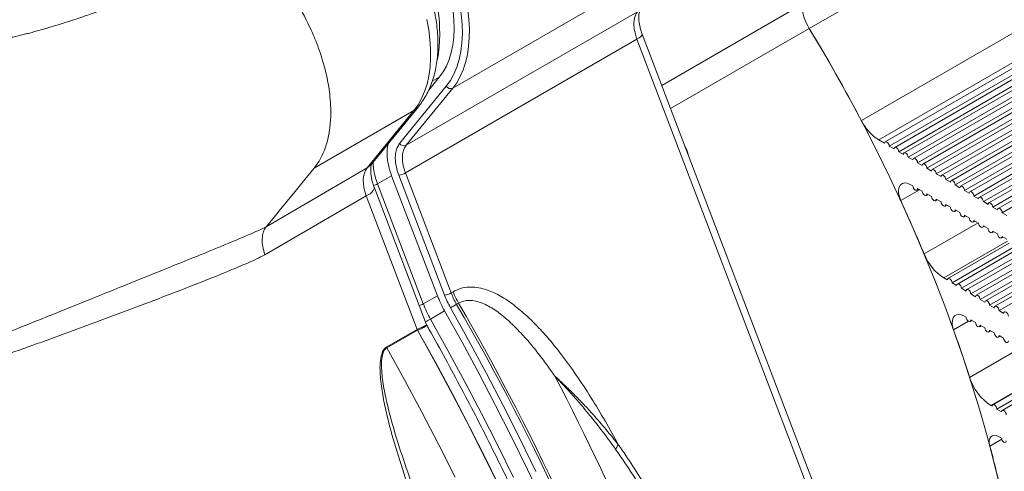
# Model space of a CAD drawing. Units: inches. Extents: x 0.2 to 33.9, y 0.2 to 21.8.
# Drawn here: x 27 to 28.4, y 16.3 to 17 of the extents above; entities that cross this region are included whole.
import ezdxf

# ---------------------------------------------------------------- set-up
doc = ezdxf.new("R2010")
doc.units = ezdxf.units.IN
doc.header["$MEASUREMENT"] = 0

msp = doc.modelspace()

# ---------------------------------------------------------------- linework, layer by layer
at = {"color": 7, "linetype": 'Continuous', "lineweight": 15}
for p, q in [((30.4543, 18.3035), (28.1562, 16.9768)), ((28.2346, 16.8384), (30.5327, 18.165)), ((30.5589, 18.1359), (28.2608, 16.8092)), ((30.5687, 18.133), (28.2706, 16.8063)), ((30.5747, 18.1266), (28.2766, 16.7999)), ((30.5828, 18.1246), (28.2847, 16.798)), ((30.5889, 18.1182), (28.2908, 16.7915)), ((30.597, 18.1163), (28.2989, 16.7896)), ((30.603, 18.1099), (28.3049, 16.7832)), ((30.6111, 18.1079), (28.313, 16.7813)), ((30.6172, 18.1015), (28.3191, 16.7748)), ((30.6253, 18.0996), (28.3272, 16.7729)), ((30.6313, 18.0932), (28.3332, 16.7665)), ((30.6394, 18.0912), (28.3413, 16.7646)), ((30.6454, 18.0848), (28.3473, 16.7582)), ((30.6535, 18.0829), (28.3555, 16.7562)), ((30.6596, 18.0765), (28.3615, 16.7498)), ((30.6677, 18.0745), (28.3696, 16.7479)), ((30.6737, 18.0681), (28.3756, 16.7415)), ((30.6818, 18.0662), (28.3837, 16.7395)), ((30.6879, 18.0598), (28.3898, 16.7331)), ((30.696, 18.0578), (28.3979, 16.7312)), ((30.702, 18.0514), (28.4039, 16.7248)), ((30.7101, 18.0495), (28.412, 16.7228)), ((30.7161, 18.0431), (28.4181, 16.7164)), ((30.7243, 18.0411), (28.4262, 16.7145)), ((30.7303, 18.0347), (28.4322, 16.7081)), ((30.7384, 18.0328), (28.4403, 16.7061)), ((30.7444, 18.0264), (28.4463, 16.6997)), ((27.62, 16.887), (27.9683, 17.0881)), ((27.5498, 16.8011), (27.8981, 17.0021)), ((27.5488, 16.7595), (27.897, 16.9606)), ((28.1829, 16.2109), (27.897, 16.9606)), ((28.1909, 16.2187), (27.905, 16.9683)), ((27.5998, 16.9036), (27.5839, 16.8841)), ((27.54, 16.8039), (27.6102, 16.8899)), ((27.62, 16.887), (27.5498, 16.8011)), ((27.4114, 16.7666), (27.5617, 16.8534)), ((27.4912, 16.767), (27.5617, 16.8534)), ((27.4979, 16.7727), (27.5684, 16.859)), ((28.2608, 16.8092), (28.2696, 16.8041)), ((28.2766, 16.7999), (28.2837, 16.7957)), ((28.2908, 16.7915), (28.2979, 16.7874)), ((28.3049, 16.7832), (28.312, 16.779)), ((27.3393, 16.6783), (27.4912, 16.767)), ((27.4114, 16.7666), (27.4072, 16.7614)), ((28.3191, 16.7748), (28.3261, 16.7707)), ((28.3332, 16.7665), (28.3403, 16.7623)), ((27.3975, 16.7496), (27.3912, 16.7418)), ((27.4072, 16.7614), (27.3975, 16.7496)), ((27.5281, 16.7553), (27.5069, 16.7431)), ((27.5281, 16.7553), (27.5969, 16.5749)), ((27.6077, 16.5757), (27.5389, 16.7561)), ((27.5488, 16.7595), (27.6176, 16.5791)), ((28.3473, 16.7582), (28.3544, 16.754)), ((28.3615, 16.7498), (28.3686, 16.7456)), ((27.3912, 16.7418), (27.3829, 16.7317)), ((27.5807, 16.531), (27.5021, 16.7372)), ((27.5069, 16.7431), (27.5757, 16.5626)), ((28.3079, 16.7422), (28.312, 16.7399)), ((28.318, 16.7336), (28.3206, 16.7351)), ((28.3191, 16.736), (28.3261, 16.732)), ((28.3756, 16.7415), (28.3827, 16.7373)), ((27.4897, 16.7253), (27.3375, 16.6364)), ((27.3829, 16.7317), (27.3591, 16.7026)), ((27.5664, 16.5242), (27.4897, 16.7253)), ((28.3322, 16.7256), (28.3347, 16.7271)), ((28.3332, 16.728), (28.3403, 16.724)), ((28.3473, 16.72), (28.3544, 16.716)), ((28.3898, 16.7331), (28.3968, 16.7289)), ((28.4039, 16.7248), (28.411, 16.7206)), ((28.3463, 16.7177), (28.3489, 16.7191)), ((28.3605, 16.7097), (28.363, 16.7112)), ((28.3615, 16.712), (28.3686, 16.708)), ((28.4181, 16.7164), (28.4251, 16.7122)), ((28.4322, 16.7081), (28.4393, 16.7039)), ((27.3498, 16.6911), (27.3418, 16.6813)), ((27.3591, 16.7026), (27.3498, 16.6911)), ((28.3746, 16.7017), (28.3771, 16.7032)), ((28.3756, 16.704), (28.3827, 16.7)), ((28.3887, 16.6937), (28.3913, 16.6952)), ((28.3898, 16.6961), (28.3968, 16.6921)), ((28.4463, 16.6997), (28.4534, 16.6955)), ((27.3418, 16.6813), (27.3393, 16.6783)), ((28.4029, 16.6857), (28.4054, 16.6872)), ((28.4039, 16.6881), (28.411, 16.6841)), ((28.417, 16.6778), (28.4196, 16.6792)), ((28.4181, 16.6801), (28.4251, 16.6761)), ((28.4312, 16.6698), (28.4337, 16.6713)), ((28.4322, 16.6721), (28.4393, 16.6681)), ((28.4453, 16.6618), (28.4478, 16.6633)), ((28.4463, 16.6641), (28.4534, 16.6601)), ((28.457, 16.654), (28.3648, 16.6008)), ((28.4679, 16.6504), (28.3709, 16.5944)), ((28.4716, 16.6459), (28.379, 16.5924)), ((28.4821, 16.642), (28.385, 16.586)), ((28.4861, 16.6377), (28.3931, 16.584)), ((28.4964, 16.6337), (28.3991, 16.5776)), ((28.5008, 16.6297), (28.4072, 16.5756)), ((28.5107, 16.6254), (28.4133, 16.5692)), ((28.5186, 16.6234), (28.4214, 16.5673)), ((28.5273, 16.6185), (28.4274, 16.5608)), ((28.3584, 16.6018), (28.3638, 16.5985)), ((28.5331, 16.6152), (28.4355, 16.5589)), ((28.5388, 16.6086), (28.4416, 16.5524)), ((28.3709, 16.5944), (28.3779, 16.5902)), ((27.5969, 16.5749), (27.5757, 16.5626)), ((27.6176, 16.5791), (27.6206, 16.5808)), ((28.385, 16.586), (28.3921, 16.5818)), ((28.3991, 16.5776), (28.4062, 16.5734)), ((27.6287, 16.5636), (27.6257, 16.5619)), ((28.4133, 16.5692), (28.4203, 16.565)), ((28.4274, 16.5608), (28.4345, 16.5566)), ((27.6077, 16.5519), (27.5865, 16.5397)), ((28.3886, 16.5446), (28.3921, 16.5426)), ((28.4416, 16.5524), (28.4486, 16.5482)), ((27.5811, 16.5304), (27.5807, 16.531)), ((28.3981, 16.5363), (28.4007, 16.5378)), ((28.3991, 16.5386), (28.4062, 16.5347)), ((28.4122, 16.5283), (28.4148, 16.5298)), ((28.4133, 16.5307), (28.4203, 16.5267)), ((27.52, 16.4975), (27.5663, 16.5242)), ((27.5668, 16.523), (27.5206, 16.4963)), ((28.4264, 16.5204), (28.429, 16.5219)), ((28.4274, 16.5228), (28.4345, 16.5188)), ((28.4405, 16.5125), (28.4431, 16.5139)), ((28.4416, 16.5148), (28.4486, 16.5108)), ((28.5282, 16.4662), (28.4322, 16.4108)), ((28.5344, 16.4598), (28.4383, 16.4043)), ((28.5427, 16.458), (28.4464, 16.4024)), ((28.4291, 16.4098), (28.4312, 16.4085)), ((28.4383, 16.4043), (28.4453, 16.4001)), ((28.4409, 16.3632), (28.4453, 16.3606))]:
    msp.add_line(p, q, dxfattribs=at)
at = {"color": 8, "linetype": 'Continuous', "lineweight": 15}
for p, q in [((27.9344, 16.8912), (28.1448, 17.0127)), ((28.1562, 16.9768), (27.9477, 16.8564)), ((27.5998, 16.9036), (27.5891, 16.8974)), ((28.322, 16.7343), (28.2938, 16.718)), ((28.329, 16.6377), (28.4102, 16.6845)), ((28.4542, 16.6571), (28.3584, 16.6018)), ((28.3955, 16.5366), (28.3731, 16.5236)), ((28.3974, 16.452), (28.4744, 16.4964)), ((28.5241, 16.4646), (28.4291, 16.4098)), ((28.4456, 16.3591), (28.4278, 16.3488))]:
    msp.add_line(p, q, dxfattribs=at)
at = {"color": 7, "linetype": 'Continuous', "lineweight": 15, "flags": 128}
for points in [[(27.6102, 16.8899), (27.6164, 16.8984), (27.6217, 16.9081), (27.6261, 16.9186), (27.6296, 16.9301), (27.6322, 16.9424), (27.6338, 16.9554), (27.6345, 16.9691), (27.6341, 16.9834), (27.6329, 16.9981), (27.6306, 17.0132), (27.6274, 17.0287), (27.6233, 17.0443), (27.6183, 17.06), (27.6124, 17.0758), (27.6057, 17.0914)], [(27.6153, 17.0956), (27.6218, 17.0804), (27.6276, 17.0651), (27.6326, 17.0499), (27.6368, 17.0347), (27.6401, 17.0197), (27.6426, 17.0049), (27.6443, 16.9904), (27.645, 16.9763), (27.6449, 16.9627), (27.6439, 16.9497), (27.642, 16.9373), (27.6393, 16.9256), (27.6357, 16.9147), (27.6312, 16.9046), (27.626, 16.8953), (27.62, 16.887)], [(27.5956, 17.0889), (27.6018, 17.0745), (27.6072, 17.06), (27.6118, 17.0456), (27.6156, 17.0312), (27.6185, 17.017), (27.6206, 17.0031), (27.6218, 16.9895), (27.6221, 16.9764), (27.6215, 16.9638), (27.62, 16.9519), (27.6177, 16.9406), (27.6144, 16.93), (27.6104, 16.9203), (27.6055, 16.9115), (27.5998, 16.9036)], [(28.1562, 16.9768), (28.178, 16.9402), (28.1992, 16.9033), (28.2198, 16.866), (28.2398, 16.8285), (28.259, 16.7906), (28.2776, 16.7525), (28.2955, 16.7142), (28.3127, 16.6758), (28.3292, 16.6371), (28.345, 16.5984), (28.36, 16.5596), (28.3742, 16.5207), (28.3876, 16.4818), (28.4003, 16.443), (28.4122, 16.4042), (28.4233, 16.3654), (28.4335, 16.3268), (28.4429, 16.2884)], [(28.2766, 16.7999), (28.2764, 16.8016), (28.2756, 16.8034), (28.2745, 16.8049), (28.2731, 16.806), (28.2718, 16.8065), (28.2706, 16.8063), (28.2699, 16.8055), (28.2696, 16.8041)], [(28.2908, 16.7915), (28.2905, 16.7933), (28.2898, 16.795), (28.2886, 16.7966), (28.2873, 16.7977), (28.2859, 16.7982), (28.2848, 16.798), (28.284, 16.7971), (28.2837, 16.7957)], [(28.3049, 16.7832), (28.3047, 16.7849), (28.3039, 16.7867), (28.3028, 16.7882), (28.3014, 16.7893), (28.3001, 16.7898), (28.2989, 16.7896), (28.2981, 16.7888), (28.2979, 16.7874)], [(28.3191, 16.7748), (28.3188, 16.7766), (28.3181, 16.7783), (28.3169, 16.7799), (28.3156, 16.781), (28.3142, 16.7815), (28.3131, 16.7813), (28.3123, 16.7804), (28.312, 16.779)], [(28.3332, 16.7665), (28.3329, 16.7682), (28.3322, 16.77), (28.3311, 16.7715), (28.3297, 16.7726), (28.3284, 16.7731), (28.3272, 16.7729), (28.3264, 16.7721), (28.3261, 16.7707)], [(28.3473, 16.7582), (28.3471, 16.7599), (28.3463, 16.7616), (28.3452, 16.7632), (28.3438, 16.7643), (28.3425, 16.7648), (28.3413, 16.7646), (28.3406, 16.7637), (28.3403, 16.7623)], [(28.3615, 16.7498), (28.3612, 16.7515), (28.3605, 16.7533), (28.3593, 16.7548), (28.358, 16.7559), (28.3566, 16.7564), (28.3555, 16.7562), (28.3547, 16.7554), (28.3544, 16.754)], [(28.2938, 16.718), (28.2917, 16.7235), (28.2906, 16.729), (28.2906, 16.734), (28.2915, 16.7382), (28.2934, 16.7415), (28.2962, 16.7437), (28.2997, 16.7445), (28.3037, 16.744), (28.3079, 16.7422)], [(28.3191, 16.736), (28.3188, 16.7345), (28.3181, 16.7336), (28.3169, 16.7334), (28.3156, 16.7338), (28.3142, 16.7349), (28.3131, 16.7365), (28.3123, 16.7382), (28.312, 16.7399)], [(28.3756, 16.7415), (28.3754, 16.7432), (28.3746, 16.7449), (28.3735, 16.7465), (28.3721, 16.7476), (28.3708, 16.7481), (28.3696, 16.7479), (28.3688, 16.747), (28.3686, 16.7456)], [(28.3898, 16.7331), (28.3895, 16.7348), (28.3888, 16.7366), (28.3876, 16.7381), (28.3863, 16.7392), (28.3849, 16.7397), (28.3838, 16.7395), (28.383, 16.7387), (28.3827, 16.7373)], [(28.3332, 16.728), (28.3329, 16.7266), (28.3322, 16.7257), (28.3311, 16.7254), (28.3297, 16.7259), (28.3284, 16.7269), (28.3272, 16.7285), (28.3264, 16.7302), (28.3261, 16.732)], [(28.3473, 16.72), (28.3471, 16.7186), (28.3463, 16.7177), (28.3452, 16.7174), (28.3438, 16.7179), (28.3425, 16.719), (28.3413, 16.7205), (28.3406, 16.7223), (28.3403, 16.724)], [(28.4039, 16.7248), (28.4037, 16.7265), (28.4029, 16.7282), (28.4018, 16.7298), (28.4004, 16.7309), (28.3991, 16.7314), (28.3979, 16.7312), (28.3971, 16.7303), (28.3968, 16.7289)], [(28.4181, 16.7164), (28.4178, 16.7181), (28.417, 16.7199), (28.4159, 16.7214), (28.4146, 16.7225), (28.4132, 16.723), (28.412, 16.7228), (28.4113, 16.722), (28.411, 16.7206)], [(28.3615, 16.712), (28.3612, 16.7106), (28.3605, 16.7097), (28.3593, 16.7095), (28.358, 16.7099), (28.3566, 16.711), (28.3555, 16.7125), (28.3547, 16.7143), (28.3544, 16.716)], [(28.3756, 16.704), (28.3754, 16.7026), (28.3746, 16.7017), (28.3735, 16.7015), (28.3721, 16.7019), (28.3708, 16.703), (28.3696, 16.7045), (28.3688, 16.7063), (28.3686, 16.708)], [(28.4322, 16.7081), (28.4319, 16.7098), (28.4312, 16.7115), (28.43, 16.7131), (28.4287, 16.7142), (28.4273, 16.7147), (28.4262, 16.7145), (28.4254, 16.7136), (28.4251, 16.7122)], [(28.4463, 16.6997), (28.4461, 16.7014), (28.4453, 16.7032), (28.4442, 16.7047), (28.4428, 16.7058), (28.4415, 16.7063), (28.4403, 16.7061), (28.4396, 16.7053), (28.4393, 16.7039)], [(28.3898, 16.6961), (28.3895, 16.6946), (28.3888, 16.6937), (28.3876, 16.6935), (28.3863, 16.694), (28.3849, 16.695), (28.3838, 16.6966), (28.383, 16.6983), (28.3827, 16.7)], [(28.4039, 16.6881), (28.4037, 16.6867), (28.4029, 16.6858), (28.4018, 16.6855), (28.4004, 16.686), (28.3991, 16.687), (28.3979, 16.6886), (28.3971, 16.6903), (28.3968, 16.6921)], [(28.4181, 16.6801), (28.4178, 16.6787), (28.417, 16.6778), (28.4159, 16.6775), (28.4146, 16.678), (28.4132, 16.6791), (28.412, 16.6806), (28.4113, 16.6824), (28.411, 16.6841)], [(28.4322, 16.6721), (28.4319, 16.6707), (28.4312, 16.6698), (28.43, 16.6696), (28.4287, 16.67), (28.4273, 16.6711), (28.4262, 16.6726), (28.4254, 16.6744), (28.4251, 16.6761)], [(28.4463, 16.6641), (28.4461, 16.6627), (28.4453, 16.6618), (28.4442, 16.6616), (28.4428, 16.662), (28.4415, 16.6631), (28.4403, 16.6646), (28.4396, 16.6664), (28.4393, 16.6681)], [(28.3709, 16.5944), (28.3706, 16.5961), (28.3699, 16.5978), (28.3687, 16.5994), (28.3674, 16.6005), (28.366, 16.601), (28.3649, 16.6008), (28.3641, 16.5999), (28.3638, 16.5985)], [(28.385, 16.586), (28.3847, 16.5877), (28.384, 16.5895), (28.3829, 16.591), (28.3815, 16.5921), (28.3801, 16.5926), (28.379, 16.5924), (28.3782, 16.5916), (28.3779, 16.5902)], [(28.3991, 16.5776), (28.3989, 16.5793), (28.3981, 16.5811), (28.397, 16.5826), (28.3956, 16.5837), (28.3943, 16.5842), (28.3931, 16.584), (28.3923, 16.5832), (28.3921, 16.5818)], [(28.4133, 16.5692), (28.413, 16.5709), (28.4123, 16.5727), (28.4111, 16.5742), (28.4098, 16.5754), (28.4084, 16.5759), (28.4073, 16.5757), (28.4065, 16.5748), (28.4062, 16.5734)], [(27.7452, 16.3104), (27.7209, 16.3602), (27.6959, 16.4098), (27.6701, 16.4591), (27.6437, 16.5081), (27.6166, 16.5568)], [(28.4274, 16.5608), (28.4272, 16.5625), (28.4264, 16.5643), (28.4253, 16.5659), (28.4239, 16.567), (28.4226, 16.5675), (28.4214, 16.5673), (28.4206, 16.5664), (28.4203, 16.565)], [(28.4416, 16.5524), (28.4413, 16.5541), (28.4406, 16.5559), (28.4394, 16.5575), (28.4381, 16.5586), (28.4367, 16.5591), (28.4356, 16.5589), (28.4348, 16.558), (28.4345, 16.5566)], [(27.6077, 16.5519), (27.634, 16.5048), (27.6596, 16.4574), (27.6845, 16.4097), (27.7088, 16.3617), (27.7324, 16.3135), (27.7553, 16.2651)], [(28.3731, 16.5236), (28.3717, 16.5288), (28.3712, 16.5337), (28.3715, 16.5381), (28.3727, 16.5417), (28.3748, 16.5445), (28.3775, 16.5462), (28.3809, 16.5468), (28.3846, 16.5463), (28.3886, 16.5446)], [(28.3991, 16.5386), (28.3989, 16.5372), (28.3981, 16.5363), (28.397, 16.5361), (28.3956, 16.5365), (28.3943, 16.5376), (28.3931, 16.5391), (28.3923, 16.5409), (28.3921, 16.5426)], [(28.4557, 16.5441), (28.4554, 16.5458), (28.4547, 16.5475), (28.4536, 16.5491), (28.4522, 16.5502), (28.4509, 16.5507), (28.4497, 16.5505), (28.4489, 16.5496), (28.4486, 16.5482)], [(27.5865, 16.5397), (27.6128, 16.4926), (27.6384, 16.4452), (27.6633, 16.3975), (27.6876, 16.3495), (27.7112, 16.3013)], [(28.4133, 16.5307), (28.413, 16.5293), (28.4123, 16.5284), (28.4111, 16.5281), (28.4098, 16.5286), (28.4084, 16.5296), (28.4073, 16.5312), (28.4065, 16.5329), (28.4062, 16.5347)], [(27.6941, 16.2789), (27.67, 16.3282), (27.6452, 16.3774), (27.6198, 16.4262), (27.5936, 16.4748), (27.5668, 16.523)], [(27.567, 16.5231), (27.5938, 16.4748), (27.6199, 16.4263), (27.6454, 16.3774), (27.6701, 16.3283), (27.6942, 16.2789)], [(28.4274, 16.5228), (28.4272, 16.5213), (28.4264, 16.5204), (28.4253, 16.5202), (28.4239, 16.5206), (28.4226, 16.5217), (28.4214, 16.5232), (28.4206, 16.525), (28.4203, 16.5267)], [(28.4416, 16.5148), (28.4413, 16.5134), (28.4406, 16.5125), (28.4394, 16.5122), (28.4381, 16.5127), (28.4367, 16.5138), (28.4356, 16.5153), (28.4348, 16.5171), (28.4345, 16.5188)], [(28.4557, 16.5069), (28.4554, 16.5054), (28.4547, 16.5045), (28.4536, 16.5043), (28.4522, 16.5047), (28.4509, 16.5058), (28.4497, 16.5073), (28.4489, 16.5091), (28.4486, 16.5108)], [(27.5206, 16.4963), (27.5474, 16.4481), (27.5735, 16.3996), (27.5989, 16.3508), (27.6237, 16.3017)], [(28.4383, 16.4043), (28.438, 16.406), (28.4373, 16.4078), (28.4361, 16.4094), (28.4348, 16.4105), (28.4334, 16.411), (28.4323, 16.4108), (28.4315, 16.4099), (28.4312, 16.4085)], [(28.4524, 16.3959), (28.4522, 16.3976), (28.4514, 16.3994), (28.4503, 16.401), (28.4489, 16.4021), (28.4476, 16.4026), (28.4464, 16.4024), (28.4456, 16.4015), (28.4453, 16.4001)], [(28.4278, 16.3488), (28.427, 16.353), (28.427, 16.3569), (28.4279, 16.3602), (28.4294, 16.3627), (28.4316, 16.3643), (28.4344, 16.365), (28.4375, 16.3646), (28.4409, 16.3632)], [(28.4524, 16.3567), (28.4522, 16.3553), (28.4514, 16.3544), (28.4503, 16.3541), (28.4489, 16.3545), (28.4476, 16.3556), (28.4464, 16.3572), (28.4456, 16.3589), (28.4453, 16.3606)]]:
    msp.add_lwpolyline(points, dxfattribs=at)
at = {"color": 8, "linetype": 'Continuous', "lineweight": 15, "flags": 128}
for points in [[(27.5617, 16.8534), (27.5678, 16.8619), (27.5732, 16.8714), (27.5776, 16.8818), (27.5813, 16.8931), (27.584, 16.9052), (27.5858, 16.918), (27.5867, 16.9314), (27.5866, 16.9455), (27.5857, 16.96), (27.5838, 16.9749), (27.581, 16.9901)], [(27.897, 16.9606), (27.9002, 16.9626), (27.9026, 16.9644), (27.9043, 16.9661), (27.905, 16.9675), (27.905, 16.9683)], [(27.5684, 16.859), (27.5664, 16.8569), (27.5617, 16.8534)], [(27.4979, 16.7727), (27.4959, 16.7706), (27.4912, 16.767)]]:
    msp.add_lwpolyline(points, dxfattribs=at)
at = {"color": 8, "linetype": 'Continuous', "lineweight": 15}
for centre, radius, start, end in [((27.3688, 16.9701), 0.2316, 350.0527, 27.391), ((27.922, 16.7739), 0.0536, 15.9699, 25.7788), ((27.4838, 16.7438), 0.0195, 287.6116, 339.9724), ((27.4919, 16.7699), 0.0307, 286.9608, 299.2021), ((27.5607, 16.5894), 0.0307, 286.923, 299.2019), ((27.3159, 17.0091), 0.5418, 299.0508, 299.9596)]:
    msp.add_arc(centre, radius, start, end, dxfattribs=at)
at = {"color": 7, "linetype": 'Continuous', "lineweight": 15}
for centre, radius, start, end in [((28.2183, 17.0162), 0.0735, 182.726, 212.3951), ((25.9801, 15.6533), 2.5469, 27.7305, 31.3093), ((27.6168, 16.8943), 0.00792, 213.9797, 293.8086), ((28.3007, 16.8715), 0.074, 206.6187, 237.384), ((27.5466, 16.8083), 0.00792, 213.9797, 293.8086), ((27.9252, 16.7763), 0.05, 13.046, 28.7026), ((27.535, 16.7835), 0.0277, 278.029, 299.8753), ((26.0603, 15.6919), 2.4579, 22.6304, 24.6752), ((28.4002, 16.6659), 0.0766, 201.6361, 236.9177), ((27.7549, 16.6353), 0.1691, 200.9374, 209.544), ((27.6038, 16.6031), 0.0277, 278.029, 299.8753), ((27.738, 16.6256), 0.1395, 200.9374, 209.544), ((27.7361, 16.6244), 0.1269, 200.9374, 209.544), ((27.7391, 16.6262), 0.1269, 200.9374, 209.544), ((27.7337, 16.6231), 0.1691, 200.9374, 209.544), ((27.3838, 16.9809), 0.4838, 298.7621, 300.0001), ((24.4888, 14.7397), 3.6278, 7.4008, 30.1506), ((24.4907, 14.741), 3.6289, 7.43, 30.1483), ((27.5744, 16.5273), 0.00867, 201.1546, 209.4844), ((27.5745, 16.5271), 0.00862, 199.4522, 207.8608), ((27.5747, 16.5265), 0.00842, 195.5954, 204.2809), ((26.224, 15.7548), 2.2825, 17.7845, 19.6841), ((27.5281, 16.5006), 0.00867, 201.1546, 209.4844), ((24.6477, 14.8135), 3.5301, 7.5714, 27.6911), ((28.4721, 16.475), 0.0781, 197.1225, 236.6208), ((27.8908, 16.3301), 0.0295, 136.6723, 152.2295), ((26.4502, 15.8204), 2.047, 12.4615, 14.9583)]:
    msp.add_arc(centre, radius, start, end, dxfattribs=at)
msp.add_ellipse((27.521, 16.7278), major_axis=(-0.0248, 0.0434), ratio=0.589442, start_param=0.21807, end_param=1.30215, dxfattribs=at)
for points, knots in [([(27.5684, 16.859), (27.5698, 16.8609), (27.5735, 16.8656), (27.5787, 16.8737), (27.5839, 16.8837), (27.5884, 16.8944), (27.592, 16.9059), (27.5947, 16.9179), (27.5967, 16.9306), (27.5977, 16.9438), (27.5978, 16.9575), (27.5971, 16.9715), (27.5955, 16.9858), (27.5931, 17.0002), (27.5899, 17.0147), (27.5858, 17.0293), (27.5811, 17.0439), (27.5756, 17.0583), (27.5694, 17.0727), (27.5625, 17.0868), (27.555, 17.1006), (27.5469, 17.1141), (27.5383, 17.1271), (27.5291, 17.1398), (27.5194, 17.1519), (27.5097, 17.1631), (27.503, 17.1699), (27.4998, 17.1731)], [0, 0, 0, 0, 0.024048, 0.061788, 0.09998, 0.13889, 0.178528, 0.218843, 0.259723, 0.301021, 0.342585, 0.38428, 0.425986, 0.467637, 0.509202, 0.550668, 0.59204, 0.633329, 0.67455, 0.715723, 0.75687, 0.798013, 0.839172, 0.880367, 0.921619, 0.962953, 1, 1, 1, 1]), ([(27.1328, 17.0212), (27.1309, 17.0203), (27.1269, 17.0185), (27.1192, 17.0152), (27.1108, 17.0117), (27.1015, 17.0081), (27.0919, 17.0045), (27.0817, 17.0007), (27.0718, 16.9973), (27.0622, 16.994), (27.0532, 16.991), (27.0443, 16.988), (27.0362, 16.9854), (27.0275, 16.9827), (27.0186, 16.98), (27.0102, 16.9775), (27.0025, 16.9752), (26.9949, 16.9731), (26.9873, 16.971), (26.9796, 16.969), (26.972, 16.9671), (26.9643, 16.9652), (26.9566, 16.9635), (26.9489, 16.9619), (26.9412, 16.9604), (26.9333, 16.9591), (26.9261, 16.9581), (26.9195, 16.9574), (26.9128, 16.9568), (26.9058, 16.9564), (26.899, 16.9564), (26.8923, 16.9566), (26.8861, 16.9572), (26.8799, 16.9581), (26.874, 16.9594), (26.8679, 16.9612), (26.8621, 16.9635), (26.8569, 16.9662), (26.8522, 16.9692), (26.848, 16.9725), (26.8455, 16.9749), (26.8443, 16.9762), (26.8443, 16.9762)], [0, 0, 0, 0, 0.020716, 0.041353, 0.081074, 0.107457, 0.137132, 0.179562, 0.212106, 0.238036, 0.276759, 0.302466, 0.328092, 0.358456, 0.390155, 0.41723, 0.442568, 0.467863, 0.493121, 0.51835, 0.54356, 0.568761, 0.593966, 0.619191, 0.644459, 0.669799, 0.695213, 0.714252, 0.733814, 0.759929, 0.781731, 0.800238, 0.82474, 0.843181, 0.863112, 0.886933, 0.909859, 0.932046, 0.954471, 0.976719, 0.999192, 1, 1, 1, 1]), ([(27.897, 16.9606), (27.8962, 16.9631), (27.8944, 16.9683), (27.8929, 16.9758), (27.8923, 16.983), (27.8927, 16.9896), (27.8942, 16.9955), (27.8961, 16.9996), (27.8976, 17.0015), (27.8981, 17.0021)], [0, 0, 0, 0, 0.1533558, 0.3111593, 0.4645247, 0.6223368, 0.7757234, 0.9335575, 1, 1, 1, 1]), ([(27.9051, 16.9683), (27.9047, 16.9692), (27.9035, 16.9723), (27.902, 16.9775), (27.9006, 16.9838), (27.8999, 16.9895), (27.8997, 16.9944), (27.9, 16.9985), (27.9006, 17.0017), (27.9015, 17.0041), (27.9022, 17.0055), (27.9024, 17.0057), (27.9025, 17.0058)], [0, 0, 0, 0, 0.043231, 0.159674, 0.276297, 0.387558, 0.499256, 0.598551, 0.702967, 0.812392, 0.925582, 1, 1, 1, 1]), ([(27.4362, 16.8396), (27.4353, 16.8246), (27.4328, 16.8108), (27.4244, 16.7862), (27.4186, 16.7755), (27.4114, 16.7666)], [0, 0, 0, 0, 0.5, 0.5, 1, 1, 1, 1]), ([(27.523, 16.8035), (27.5226, 16.802), (27.5216, 16.7982), (27.5211, 16.7912), (27.5214, 16.7827), (27.5227, 16.7738), (27.5248, 16.7646), (27.527, 16.7584), (27.5281, 16.7553)], [0, 0, 0, 0, 0.112676, 0.289633, 0.466778, 0.644818, 0.822904, 1, 1, 1, 1]), ([(27.5389, 16.7561), (27.5378, 16.7593), (27.5355, 16.7658), (27.5339, 16.7749), (27.5334, 16.7834), (27.5342, 16.7911), (27.5362, 16.7983), (27.5388, 16.802), (27.54, 16.8039)], [0, 0, 0, 0, 0.1669359, 0.3396616, 0.4930994, 0.6509881, 0.8223539, 1, 1, 1, 1]), ([(27.5498, 16.8011), (27.5487, 16.7995), (27.5465, 16.7963), (27.5448, 16.7901), (27.5441, 16.7833), (27.5444, 16.7767), (27.5455, 16.7701), (27.547, 16.7646), (27.5483, 16.761), (27.5488, 16.7595)], [0, 0, 0, 0, 0.171326, 0.348931, 0.50233, 0.660179, 0.784566, 0.911285, 1, 1, 1, 1]), ([(27.5021, 16.7372), (27.5017, 16.7383), (27.5004, 16.7417), (27.4988, 16.7472), (27.4975, 16.7533), (27.4967, 16.7589), (27.4965, 16.7637), (27.4967, 16.7676), (27.4972, 16.7705), (27.4977, 16.7723), (27.4981, 16.773), (27.4981, 16.7729), (27.498, 16.7729)], [0, 0, 0, 0, 0.059996, 0.177072, 0.292617, 0.406142, 0.517528, 0.627005, 0.735357, 0.844136, 0.95508, 1, 1, 1, 1]), ([(26.5159, 16.5394), (26.5151, 16.5336), (26.5149, 16.5277), (26.5154, 16.5189), (26.5158, 16.516), (26.5169, 16.5102), (26.5176, 16.5074), (26.5202, 16.4992), (26.5226, 16.4939), (26.5285, 16.4845), (26.5319, 16.4804), (26.5433, 16.4693), (26.5518, 16.4641), (26.5697, 16.4561), (26.5789, 16.4533), (26.5972, 16.4488), (26.6065, 16.4471), (26.625, 16.4441), (26.6342, 16.4428), (26.6528, 16.4407), (26.6621, 16.4399), (26.6806, 16.4391), (26.6898, 16.4391), (26.7172, 16.4411), (26.7354, 16.4449), (26.7716, 16.4541), (26.7897, 16.4598), (26.8439, 16.478), (26.8796, 16.4919), (26.9511, 16.5198), (26.9867, 16.534), (27.0579, 16.5627), (27.0936, 16.5771), (27.147, 16.5986), (27.1648, 16.6058), (27.2004, 16.6202), (27.2182, 16.6274), (27.2448, 16.6381), (27.2536, 16.6417), (27.2712, 16.649), (27.28, 16.6526), (27.2974, 16.6599), (27.306, 16.6635), (27.3187, 16.669), (27.3229, 16.6709), (27.3312, 16.6745), (27.3353, 16.6764), (27.3393, 16.6783)], [0, 0, 0, 0, 0.015625, 0.015625, 0.023437, 0.023437, 0.03125, 0.03125, 0.046875, 0.046875, 0.0625, 0.0625, 0.09375, 0.09375, 0.125, 0.125, 0.15625, 0.15625, 0.1875, 0.1875, 0.21875, 0.21875, 0.25, 0.25, 0.3125, 0.3125, 0.375, 0.375, 0.5, 0.5, 0.625, 0.625, 0.75, 0.75, 0.8125, 0.8125, 0.875, 0.875, 0.90625, 0.90625, 0.9375, 0.9375, 0.96875, 0.96875, 0.984375, 0.984375, 1, 1, 1, 1]), ([(27.3375, 16.6364), (27.3346, 16.6448), (27.3332, 16.6532), (27.3338, 16.6679), (27.3359, 16.6741), (27.3393, 16.6783)], [0, 0, 0, 0, 0.5, 0.5, 1, 1, 1, 1]), ([(27.3375, 16.6364), (27.3288, 16.6319), (27.32, 16.6279), (27.3023, 16.6201), (27.2934, 16.6164), (27.2667, 16.6053), (27.2488, 16.5981), (27.1952, 16.5771), (27.1593, 16.5635), (27.0874, 16.5365), (27.0515, 16.5231), (26.9794, 16.497), (26.9433, 16.4842), (26.8889, 16.4661), (26.8707, 16.4603), (26.8342, 16.4492), (26.8158, 16.444), (26.7788, 16.4348), (26.7603, 16.4309), (26.7324, 16.4264), (26.723, 16.4251), (26.7043, 16.4234), (26.6949, 16.423), (26.676, 16.4232), (26.6665, 16.4237), (26.6475, 16.4253), (26.6379, 16.4265), (26.6189, 16.4292), (26.6095, 16.4308), (26.5907, 16.4348), (26.5813, 16.4372), (26.5674, 16.442), (26.5628, 16.4438), (26.5537, 16.448), (26.5492, 16.4504), (26.5406, 16.4559), (26.5364, 16.4589), (26.5284, 16.466), (26.5247, 16.47), (26.5195, 16.4765), (26.5179, 16.4788), (26.5149, 16.4836), (26.5134, 16.4861), (26.5095, 16.4939), (26.5074, 16.4993), (26.5042, 16.5108), (26.503, 16.5168), (26.5019, 16.5287), (26.5017, 16.5348), (26.5021, 16.5408)], [0, 0, 0, 0, 0.03125, 0.03125, 0.0625, 0.0625, 0.125, 0.125, 0.25, 0.25, 0.375, 0.375, 0.5, 0.5, 0.5625, 0.5625, 0.625, 0.625, 0.6875, 0.6875, 0.71875, 0.71875, 0.75, 0.75, 0.78125, 0.78125, 0.8125, 0.8125, 0.84375, 0.84375, 0.875, 0.875, 0.890625, 0.890625, 0.90625, 0.90625, 0.921875, 0.921875, 0.9375, 0.9375, 0.945312, 0.945312, 0.953125, 0.953125, 0.96875, 0.96875, 0.984375, 0.984375, 1, 1, 1, 1]), ([(27.6206, 16.5808), (27.6243, 16.5826), (27.6318, 16.5863), (27.6439, 16.5882), (27.6562, 16.5876), (27.6678, 16.585), (27.6789, 16.5809), (27.6894, 16.5758), (27.6997, 16.5697), (27.7131, 16.5603), (27.7292, 16.5469), (27.7477, 16.5288), (27.7653, 16.5091), (27.7849, 16.4848), (27.8059, 16.4558), (27.8281, 16.4218), (27.8493, 16.3866), (27.8627, 16.3624), (27.8694, 16.3503)], [0, 0, 0, 0, 0.037225, 0.075848, 0.113009, 0.150947, 0.184956, 0.219241, 0.254174, 0.289257, 0.359599, 0.430486, 0.502508, 0.574759, 0.680449, 0.786456, 0.893152, 1, 1, 1, 1]), ([(27.7734, 16.454), (27.7715, 16.4568), (27.7647, 16.4666), (27.7526, 16.483), (27.7369, 16.5027), (27.7203, 16.5215), (27.7032, 16.5382), (27.6884, 16.5502), (27.6763, 16.558), (27.6669, 16.5628), (27.6571, 16.5664), (27.6481, 16.568), (27.6402, 16.5677), (27.6339, 16.5663), (27.6303, 16.5644), (27.6287, 16.5636)], [0, 0, 0, 0, 0.050558, 0.17438, 0.298184, 0.423514, 0.54877, 0.661133, 0.718406, 0.775642, 0.832423, 0.890435, 0.929771, 0.970119, 1, 1, 1, 1]), ([(28.0402, 15.1447), (28.0388, 15.1589), (28.0359, 15.1879), (28.0305, 15.232), (28.0244, 15.277), (28.0175, 15.3223), (28.0098, 15.3678), (28.0013, 15.4136), (27.9921, 15.4595), (27.9821, 15.5057), (27.9714, 15.552), (27.9599, 15.5984), (27.9477, 15.645), (27.9347, 15.6917), (27.921, 15.7385), (27.9066, 15.7853), (27.8915, 15.8321), (27.8757, 15.879), (27.8591, 15.9259), (27.8419, 15.9727), (27.824, 16.0195), (27.8054, 16.0662), (27.7861, 16.1128), (27.7662, 16.1593), (27.7456, 16.2057), (27.7244, 16.2519), (27.7026, 16.298), (27.6801, 16.3438), (27.6571, 16.3894), (27.6334, 16.4348), (27.6091, 16.4799), (27.5916, 16.5117), (27.5821, 16.5285), (27.581, 16.5304)], [0, 0, 0, 0, 0.03193, 0.0652019, 0.0984709, 0.131737, 0.1650001, 0.1982602, 0.2315174, 0.2647715, 0.2980228, 0.3312712, 0.3645169, 0.3977598, 0.4310002, 0.4642381, 0.4974736, 0.5307068, 0.563938, 0.5971671, 0.6303943, 0.6636199, 0.6968438, 0.7300663, 0.7632874, 0.7965074, 0.8297263, 0.8629444, 0.8961617, 0.9293784, 0.9625947, 0.9958107, 1, 1, 1, 1]), ([(27.553, 16.2888), (27.5471, 16.3058), (27.5415, 16.3229), (27.5309, 16.3573), (27.526, 16.3746), (27.5196, 16.4011), (27.5176, 16.4099), (27.5142, 16.4279), (27.5128, 16.437), (27.5113, 16.4507), (27.5109, 16.4553), (27.5105, 16.4645), (27.5105, 16.4691), (27.5111, 16.4783), (27.5118, 16.4829), (27.5138, 16.4893), (27.5146, 16.4914), (27.5169, 16.495), (27.5183, 16.4965), (27.52, 16.4975)], [0, 0, 0, 0, 0.25, 0.25, 0.5, 0.5, 0.625, 0.625, 0.75, 0.75, 0.8125, 0.8125, 0.875, 0.875, 0.9375, 0.9375, 0.96875, 0.96875, 1, 1, 1, 1]), ([(27.5206, 16.4963), (27.5189, 16.4954), (27.5176, 16.4938), (27.5155, 16.4901), (27.5148, 16.488), (27.5133, 16.4815), (27.5129, 16.477), (27.5128, 16.4679), (27.513, 16.4634), (27.5138, 16.4544), (27.5143, 16.45), (27.5162, 16.4366), (27.5179, 16.4277), (27.5218, 16.4101), (27.5239, 16.4013), (27.5309, 16.3753), (27.5361, 16.3582), (27.5471, 16.3243), (27.5529, 16.3075), (27.5589, 16.2908)], [0, 0, 0, 0, 0.03125, 0.03125, 0.0625, 0.0625, 0.125, 0.125, 0.1875, 0.1875, 0.25, 0.25, 0.375, 0.375, 0.5, 0.5, 0.75, 0.75, 1, 1, 1, 1]), ([(27.8648, 16.3438), (27.859, 16.3519), (27.8474, 16.3681), (27.8309, 16.3892), (27.8157, 16.4076), (27.8019, 16.4236), (27.788, 16.4389), (27.7785, 16.4488), (27.7736, 16.4538), (27.7734, 16.454)], [0, 0, 0, 0, 0.199358, 0.399118, 0.547051, 0.695207, 0.844121, 0.993335, 1, 1, 1, 1]), ([(27.7734, 16.454), (27.7737, 16.4538), (27.7785, 16.4494), (27.7882, 16.4404), (27.8025, 16.4264), (27.817, 16.4115), (27.8331, 16.394), (27.8507, 16.3738), (27.8632, 16.3581), (27.8694, 16.3503)], [0, 0, 0, 0, 0.00666, 0.154181, 0.301714, 0.450827, 0.599948, 0.799681, 1, 1, 1, 1]), ([(27.8694, 16.3503), (27.8767, 16.3397), (27.8912, 16.3184), (27.9121, 16.2856), (27.9324, 16.2521), (27.9451, 16.229), (27.9514, 16.2174)], [0, 0, 0, 0, 0.249439, 0.499049, 0.749354, 1, 1, 1, 1]), ([(27.9468, 16.2128), (27.9391, 16.2267), (27.9226, 16.2563), (27.8951, 16.2999), (27.8749, 16.3291), (27.8648, 16.3438)], [0, 0, 0, 0, 0.303182, 0.651256, 1, 1, 1, 1])]:
    msp.add_open_spline(points, degree=3, knots=knots, dxfattribs=at)
for points in [[(27.3794, 17.0248), (27.3877, 17.012), (27.3953, 16.9986), (27.402, 16.9849)], [(27.402, 16.9849), (27.4044, 16.9801), (27.4067, 16.9753), (27.4088, 16.9704)], [(27.4088, 16.9704), (27.4106, 16.9663), (27.4124, 16.9621), (27.414, 16.958)], [(27.414, 16.958), (27.416, 16.953), (27.4178, 16.9481), (27.4196, 16.9431)], [(27.4196, 16.9431), (27.4213, 16.9382), (27.4229, 16.9333), (27.4243, 16.9284)], [(27.4243, 16.9284), (27.4269, 16.9198), (27.4291, 16.9112), (27.4309, 16.9027)], [(27.4309, 16.9027), (27.4329, 16.8931), (27.4343, 16.8836), (27.4353, 16.8744)], [(27.4353, 16.8744), (27.4365, 16.8623), (27.4368, 16.8507), (27.4362, 16.8396)], [(27.5663, 16.5242), (27.5663, 16.5242), (27.5664, 16.5242), (27.5664, 16.5242)], [(27.5664, 16.5242), (27.5664, 16.5242), (27.5665, 16.5242), (27.5666, 16.5243)], [(27.5669, 16.523), (27.5669, 16.523), (27.5669, 16.523), (27.5668, 16.523)], [(27.567, 16.5231), (27.567, 16.5231), (27.5669, 16.5231), (27.5669, 16.523)]]:
    msp.add_open_spline(points, degree=3, dxfattribs=at)
at = {"color": 8, "linetype": 'Continuous', "lineweight": 15}
for points, knots in [([(27.5001, 16.7755), (27.5003, 16.7723), (27.5006, 16.7657), (27.5029, 16.7547), (27.5055, 16.747), (27.5069, 16.7431)], [0, 0, 0, 0, 0.305578, 0.64786, 1, 1, 1, 1]), ([(27.5666, 16.5243), (27.5675, 16.5246), (27.5694, 16.5254), (27.5718, 16.5264), (27.5738, 16.5273), (27.5755, 16.528), (27.577, 16.5287), (27.5786, 16.5296), (27.5798, 16.5302), (27.5805, 16.5307), (27.5807, 16.5309), (27.5807, 16.531), (27.5807, 16.531)], [0, 0, 0, 0, 0.107651, 0.216434, 0.304636, 0.393455, 0.484219, 0.575653, 0.752664, 0.843471, 0.934938, 1, 1, 1, 1]), ([(27.5809, 16.5303), (27.581, 16.5303), (27.5812, 16.5302), (27.5804, 16.5295), (27.5788, 16.5284), (27.5761, 16.527), (27.5723, 16.5252), (27.5689, 16.5238), (27.567, 16.5231)], [0, 0, 0, 0, 0.0734311, 0.2488204, 0.4292939, 0.6047118, 0.7853008, 1, 1, 1, 1])]:
    msp.add_open_spline(points, degree=3, knots=knots, dxfattribs=at)

doc.saveas('drawing.dxf')
